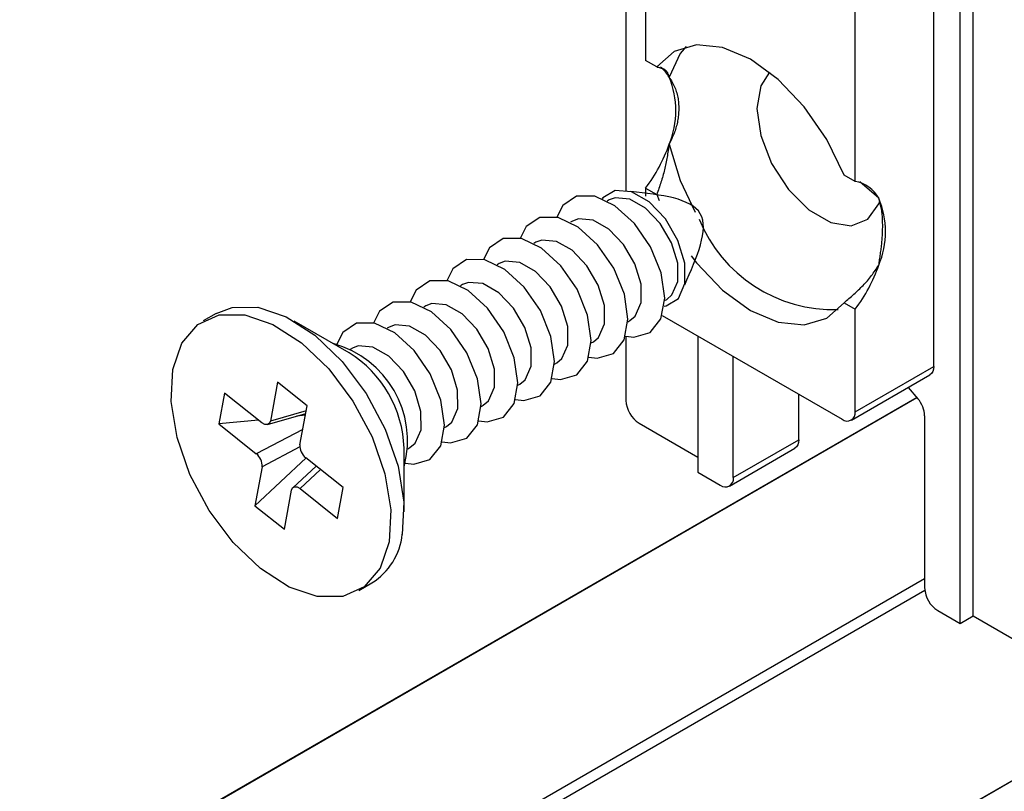
# Model space of a CAD drawing. Extents: x -269 to -72, y 7 to 290.
# Drawn here: x -237 to -223, y 74 to 85 of the extents above; entities that cross this region are included whole.
import ezdxf
from ezdxf.lldxf.tags import DXFTag

# ---------------------------------------------------------------- set-up
doc = ezdxf.new("R2010")
doc.units = 0
doc.header["$MEASUREMENT"] = 0
tags = doc.linetypes.add('HIDDEN', pattern=[0.375, 0.25, -0.125]).pattern_tags.tags
tags[6:7] = [DXFTag(74, 4), DXFTag(75, 0), DXFTag(340, '0'), DXFTag(46, 1.0), DXFTag(50, 0.0), DXFTag(44, 0.0), DXFTag(45, 0.0)]
tags[4:5] = [DXFTag(74, 4), DXFTag(75, 0), DXFTag(340, '0'), DXFTag(46, 1.0), DXFTag(50, 0.0), DXFTag(44, 0.0), DXFTag(45, 0.0)]

msp = doc.modelspace()

# ---------------------------------------------------------------- linework, layer by layer
at = {"color": 7, "linetype": 'HIDDEN'}
for p, q in [((-228.453, 91.458), (-228.453, 82.514)), ((-224.299, 80.139), (-224.299, 88.826)), ((-223.769, 76.771), (-223.769, 88.765)), ((-223.945, 76.669), (-223.945, 88.663)), ((-228.188, 86.66), (-228.188, 84.266)), ((-225.36, 82.634), (-225.36, 85.027)), ((-228.037, 84.18), (-228.188, 84.266)), ((-225.36, 82.634), (-225.51, 82.721)), ((-225.041, 82.408), (-225.299, 82.628)), ((-228.188, 82.544), (-228.037, 82.457)), ((-228.188, 82.544), (-228.188, 82.434)), ((-228.677, 82.385), (-228.706, 82.368)), ((-228.037, 82.457), (-228.004, 82.375)), ((-229.172, 82.099), (-229.201, 82.083)), ((-229.667, 81.813), (-229.696, 81.797)), ((-230.162, 81.528), (-230.191, 81.511)), ((-230.657, 81.242), (-230.686, 81.225)), ((-227.931, 81.026), (-227.903, 81.042)), ((-231.152, 80.956), (-231.181, 80.94)), ((-225.51, 80.998), (-225.36, 80.911)), ((-225.36, 79.527), (-225.36, 80.911)), ((-233.979, 80.854), (-234.156, 80.752)), ((-227.964, 80.827), (-225.536, 79.425)), ((-232.187, 80.321), (-232.929, 80.75)), ((-231.647, 80.67), (-231.676, 80.654)), ((-228.426, 80.74), (-228.398, 80.757)), ((-228.453, 80.547), (-228.453, 79.68)), ((-227.481, 80.548), (-227.481, 78.71)), ((-232.142, 80.385), (-232.171, 80.368)), ((-228.921, 80.455), (-228.892, 80.471)), ((-227.004, 78.639), (-227.004, 80.272)), ((-229.416, 80.169), (-229.387, 80.185)), ((-225.36, 79.527), (-224.299, 80.139)), ((-225.411, 79.413), (-224.351, 80.025)), ((-233.154, 79.927), (-233.25, 79.401)), ((-232.754, 79.608), (-233.154, 79.927)), ((-229.911, 79.883), (-229.882, 79.9)), ((-224.645, 79.855), (-224.514, 79.701)), ((-233.867, 79.779), (-233.943, 79.362)), ((-233.363, 79.377), (-233.867, 79.779)), ((-226.12, 79.149), (-226.12, 79.762)), ((-232.85, 79.082), (-232.754, 79.608)), ((-230.406, 79.597), (-230.377, 79.614)), ((-233.287, 79.354), (-232.773, 79.503)), ((-232.766, 79.541), (-233.25, 79.401)), ((-232.778, 79.479), (-232.894, 79.468)), ((-224.423, 79.47), (-224.423, 77.149)), ((-233.411, 79.415), (-233.943, 79.362)), ((-233.943, 79.362), (-233.44, 78.96)), ((-230.901, 79.312), (-230.872, 79.328)), ((-228.276, 79.373), (-227.481, 78.914)), ((-232.812, 79.289), (-233.44, 78.96)), ((-232.85, 79.053), (-233.362, 78.784)), ((-231.396, 79.026), (-231.367, 79.042)), ((-227.004, 78.639), (-226.12, 79.149)), ((-232.269, 78.505), (-232.773, 78.906)), ((-231.445, 78.178), (-231.445, 79.035)), ((-227.055, 78.524), (-226.172, 79.035)), ((-232.768, 78.903), (-233.458, 78.258)), ((-233.362, 78.784), (-233.458, 78.258)), ((-232.632, 78.794), (-232.946, 78.501)), ((-232.574, 78.747), (-232.849, 78.489)), ((-227.481, 78.71), (-227.18, 78.537)), ((-233.059, 77.94), (-232.963, 78.466)), ((-232.849, 78.489), (-232.346, 78.088)), ((-232.346, 78.088), (-232.269, 78.505)), ((-233.458, 78.258), (-233.059, 77.94)), ((-232.056, 77.115), (-231.88, 77.217)), ((-224.246, 76.843), (-223.945, 76.669)), ((-223.945, 76.669), (-223.769, 76.771)), ((-223.769, 76.771), (-222.796, 76.21))]:
    msp.add_line(p, q, dxfattribs=at)
at = {"color": 7, "linetype": 'Continuous'}
for p, q in [((-234.4, 68.109), (-199.045, 88.52)), ((-234.753, 67.905), (-199.398, 88.315)), ((-224.529, 79.72), (-236.632, 72.733)), ((-236.614, 72.739), (-224.527, 79.717)), ((-234.448, 71.489), (-224.423, 77.276)), ((-234.4, 71.358), (-224.421, 77.119))]:
    msp.add_line(p, q, dxfattribs=at)
at = {"color": 7, "linetype": 'HIDDEN'}
for points in [[(-225.51, 82.721), (-225.744, 83.201), (-226.046, 83.64), (-226.397, 84.009), (-226.774, 84.283), (-227.15, 84.444), (-227.501, 84.48), (-227.804, 84.39), (-228.037, 84.18)], [(-227.64, 84.457), (-227.722, 84.36), (-227.87, 84.04)], [(-228.037, 84.18), (-228.03, 84.178), (-228.022, 84.176), (-228.014, 84.175), (-228.006, 84.173), (-227.999, 84.171), (-227.991, 84.169), (-227.984, 84.167), (-227.976, 84.165), (-227.969, 84.163), (-227.962, 84.161), (-227.955, 84.158), (-227.949, 84.155), (-227.943, 84.152), (-227.936, 84.149), (-227.931, 84.145), (-227.925, 84.141), (-227.92, 84.137), (-227.915, 84.132), (-227.91, 84.127), (-227.906, 84.122), (-227.902, 84.116), (-227.898, 84.11), (-227.894, 84.104), (-227.891, 84.097), (-227.888, 84.091), (-227.885, 84.084), (-227.882, 84.077), (-227.88, 84.07), (-227.877, 84.063), (-227.875, 84.055), (-227.872, 84.048), (-227.87, 84.04)], [(-226.517, 84.109), (-226.634, 83.925), (-226.685, 83.62), (-226.634, 83.255), (-226.487, 82.875), (-226.261, 82.526), (-225.984, 82.25), (-225.69, 82.08), (-225.413, 82.036), (-225.187, 82.125), (-225.04, 82.334), (-225.028, 82.368)], [(-227.87, 84.04), (-227.859, 84.024), (-227.849, 84.007), (-227.839, 83.99), (-227.829, 83.973), (-227.819, 83.956), (-227.81, 83.938), (-227.801, 83.921), (-227.793, 83.903), (-227.786, 83.884), (-227.779, 83.866), (-227.773, 83.847), (-227.767, 83.828), (-227.762, 83.809), (-227.758, 83.79), (-227.754, 83.77), (-227.75, 83.75), (-227.748, 83.731), (-227.745, 83.711), (-227.743, 83.691), (-227.742, 83.671), (-227.741, 83.651), (-227.741, 83.631), (-227.741, 83.611), (-227.741, 83.591), (-227.742, 83.571), (-227.743, 83.551), (-227.745, 83.531), (-227.747, 83.511), (-227.749, 83.491), (-227.752, 83.472), (-227.755, 83.452), (-227.759, 83.433), (-227.763, 83.413), (-227.768, 83.394), (-227.773, 83.375), (-227.778, 83.356), (-227.784, 83.337), (-227.79, 83.318), (-227.797, 83.3), (-227.804, 83.281), (-227.811, 83.263), (-227.819, 83.245), (-227.827, 83.227), (-227.835, 83.209), (-227.844, 83.191), (-227.852, 83.173), (-227.861, 83.155), (-227.87, 83.138)], [(-227.87, 83.138), (-227.873, 83.116), (-227.877, 83.094), (-227.88, 83.072), (-227.884, 83.051), (-227.887, 83.029), (-227.891, 83.007), (-227.894, 82.986), (-227.898, 82.964), (-227.902, 82.942), (-227.906, 82.921), (-227.91, 82.899), (-227.914, 82.878), (-227.919, 82.856), (-227.923, 82.835), (-227.928, 82.813), (-227.933, 82.792), (-227.938, 82.771), (-227.943, 82.749), (-227.949, 82.728), (-227.954, 82.707), (-227.96, 82.686), (-227.967, 82.665), (-227.973, 82.644), (-227.98, 82.623), (-227.986, 82.602), (-227.993, 82.582), (-228.001, 82.561), (-228.008, 82.54), (-228.015, 82.519), (-228.023, 82.499), (-228.03, 82.478), (-228.037, 82.457)], [(-227.87, 83.138), (-227.722, 82.647), (-227.52, 82.222)], [(-227.937, 80.95), (-227.912, 80.954), (-227.745, 81.054), (-227.656, 81.257), (-227.658, 81.532), (-227.751, 81.839), (-227.92, 82.129), (-228.14, 82.359), (-228.378, 82.494), (-228.597, 82.514), (-228.764, 82.414), (-228.775, 82.401)], [(-227.66, 81.237), (-227.629, 81.307), (-227.598, 81.377), (-227.569, 81.447), (-227.54, 81.516), (-227.513, 81.584), (-227.489, 81.651), (-227.466, 81.716), (-227.447, 81.78), (-227.431, 81.842), (-227.419, 81.901), (-227.411, 81.958), (-227.408, 82.013), (-227.41, 82.064), (-227.417, 82.113), (-227.43, 82.158), (-227.449, 82.199), (-227.475, 82.236), (-227.508, 82.27), (-227.546, 82.301), (-227.59, 82.328), (-227.639, 82.352), (-227.692, 82.374), (-227.75, 82.393), (-227.811, 82.411), (-227.876, 82.426), (-227.943, 82.439), (-228.014, 82.451), (-228.086, 82.462), (-228.16, 82.472), (-228.235, 82.481), (-228.311, 82.489), (-228.388, 82.498)], [(-228.453, 80.547), (-228.344, 80.534), (-228.126, 80.597), (-227.981, 80.781), (-227.93, 81.061), (-227.979, 81.399), (-228.122, 81.75), (-228.339, 82.066), (-228.601, 82.305), (-228.873, 82.434), (-229.118, 82.436), (-229.303, 82.31), (-229.383, 82.152)], [(-227.903, 81.042), (-227.832, 81.102), (-227.752, 81.284), (-227.753, 81.532), (-227.837, 81.808), (-227.989, 82.069), (-228.187, 82.276), (-228.401, 82.397), (-228.598, 82.415), (-228.677, 82.385)], [(-225.041, 81.505), (-225.038, 81.524), (-225.035, 81.542), (-225.033, 81.561), (-225.03, 81.58), (-225.027, 81.599), (-225.024, 81.617), (-225.021, 81.636), (-225.018, 81.655), (-225.016, 81.674), (-225.013, 81.692), (-225.011, 81.711), (-225.009, 81.73), (-225.006, 81.749), (-225.004, 81.768), (-225.002, 81.787), (-225, 81.806), (-224.999, 81.824), (-224.997, 81.843), (-224.995, 81.862), (-224.994, 81.881), (-224.993, 81.9), (-224.992, 81.919), (-224.991, 81.938), (-224.99, 81.957), (-224.989, 81.976), (-224.989, 81.995), (-224.988, 82.014), (-224.988, 82.033), (-224.988, 82.052), (-224.989, 82.071), (-224.989, 82.09), (-224.99, 82.109), (-224.99, 82.128), (-224.992, 82.147), (-224.993, 82.166), (-224.995, 82.185), (-224.997, 82.204), (-224.999, 82.223), (-225.002, 82.242), (-225.005, 82.261), (-225.008, 82.279), (-225.012, 82.298), (-225.016, 82.316), (-225.021, 82.335), (-225.026, 82.353), (-225.031, 82.371), (-225.036, 82.389), (-225.041, 82.408)], [(-228.952, 80.262), (-228.839, 80.248), (-228.621, 80.311), (-228.476, 80.495), (-228.425, 80.775), (-228.474, 81.113), (-228.617, 81.464), (-228.834, 81.781), (-229.096, 82.019), (-229.368, 82.148), (-229.613, 82.15), (-229.797, 82.025), (-229.878, 81.866)], [(-228.398, 80.757), (-228.327, 80.816), (-228.247, 80.999), (-228.248, 81.246), (-228.332, 81.522), (-228.484, 81.783), (-228.682, 81.99), (-228.896, 82.112), (-229.093, 82.129), (-229.172, 82.099)], [(-229.447, 79.976), (-229.334, 79.963), (-229.116, 80.026), (-228.971, 80.209), (-228.92, 80.489), (-228.969, 80.828), (-229.112, 81.179), (-229.329, 81.495), (-229.591, 81.734), (-229.863, 81.863), (-230.108, 81.864), (-230.292, 81.739), (-230.373, 81.58)], [(-228.892, 80.471), (-228.822, 80.53), (-228.742, 80.713), (-228.743, 80.961), (-228.827, 81.236), (-228.979, 81.497), (-229.177, 81.705), (-229.391, 81.826), (-229.588, 81.843), (-229.667, 81.813)], [(-229.942, 79.691), (-229.829, 79.677), (-229.611, 79.74), (-229.466, 79.924), (-229.415, 80.204), (-229.464, 80.542), (-229.607, 80.893), (-229.824, 81.209), (-230.086, 81.448), (-230.358, 81.577), (-230.603, 81.579), (-230.787, 81.453), (-230.868, 81.295)], [(-227.574, 81.631), (-227.501, 81.538), (-227.15, 81.169), (-226.774, 80.895), (-226.397, 80.734), (-226.046, 80.698), (-225.744, 80.788), (-225.51, 80.998)], [(-229.387, 80.185), (-229.317, 80.245), (-229.237, 80.427), (-229.238, 80.675), (-229.322, 80.95), (-229.474, 81.212), (-229.672, 81.419), (-229.886, 81.54), (-230.083, 81.558), (-230.162, 81.528)], [(-225.51, 80.998), (-225.494, 81.012), (-225.477, 81.027), (-225.46, 81.041), (-225.444, 81.055), (-225.427, 81.069), (-225.411, 81.083), (-225.394, 81.097), (-225.378, 81.112), (-225.362, 81.126), (-225.346, 81.141), (-225.33, 81.156), (-225.314, 81.17), (-225.298, 81.185), (-225.283, 81.201), (-225.268, 81.216), (-225.253, 81.231), (-225.238, 81.247), (-225.223, 81.263), (-225.209, 81.279), (-225.195, 81.295), (-225.181, 81.312), (-225.167, 81.329), (-225.154, 81.346), (-225.141, 81.363), (-225.128, 81.38), (-225.115, 81.398), (-225.103, 81.415), (-225.09, 81.433), (-225.078, 81.451), (-225.066, 81.469), (-225.054, 81.487), (-225.041, 81.505)], [(-230.437, 79.405), (-230.324, 79.391), (-230.106, 79.454), (-229.961, 79.638), (-229.91, 79.918), (-229.959, 80.256), (-230.102, 80.607), (-230.319, 80.923), (-230.581, 81.162), (-230.853, 81.291), (-231.098, 81.293), (-231.282, 81.167), (-231.363, 81.009)], [(-229.882, 79.9), (-229.812, 79.959), (-229.732, 80.141), (-229.733, 80.389), (-229.817, 80.665), (-229.969, 80.926), (-230.167, 81.133), (-230.381, 81.255), (-230.578, 81.272), (-230.657, 81.242)], [(-233.979, 80.854), (-233.764, 80.935), (-233.418, 80.937), (-233.038, 80.808), (-232.651, 80.559), (-232.283, 80.206), (-231.959, 79.773), (-231.701, 79.29), (-231.527, 78.79), (-231.449, 78.306), (-231.471, 77.872)], [(-230.932, 79.119), (-230.819, 79.106), (-230.601, 79.168), (-230.456, 79.352), (-230.405, 79.632), (-230.454, 79.971), (-230.597, 80.321), (-230.814, 80.638), (-231.076, 80.876), (-231.348, 81.005), (-231.593, 81.007), (-231.777, 80.882), (-231.858, 80.723)], [(-230.377, 79.614), (-230.307, 79.673), (-230.227, 79.856), (-230.228, 80.103), (-230.312, 80.379), (-230.464, 80.64), (-230.662, 80.847), (-230.876, 80.969), (-231.073, 80.986), (-231.152, 80.956)], [(-231.625, 78.204), (-231.648, 77.77), (-231.769, 77.415), (-231.982, 77.164), (-232.272, 77.033), (-232.618, 77.032), (-232.998, 77.16), (-233.385, 77.41), (-233.753, 77.763), (-234.077, 78.195), (-234.334, 78.679), (-234.509, 79.179), (-234.587, 79.663), (-234.565, 80.097), (-234.443, 80.451), (-234.23, 80.703), (-233.941, 80.833), (-233.595, 80.835), (-233.215, 80.706), (-232.828, 80.457), (-232.46, 80.104), (-232.136, 79.671), (-231.878, 79.188), (-231.704, 78.688), (-231.625, 78.204)], [(-231.427, 78.833), (-231.314, 78.82), (-231.096, 78.883), (-230.951, 79.066), (-230.9, 79.346), (-230.949, 79.685), (-231.092, 80.036), (-231.309, 80.352), (-231.571, 80.591), (-231.843, 80.72), (-232.088, 80.721), (-232.272, 80.596), (-232.353, 80.437)], [(-230.872, 79.328), (-230.802, 79.387), (-230.722, 79.57), (-230.723, 79.818), (-230.807, 80.093), (-230.959, 80.354), (-231.157, 80.562), (-231.371, 80.683), (-231.568, 80.7), (-231.647, 80.67)], [(-231.367, 79.042), (-231.297, 79.102), (-231.217, 79.284), (-231.218, 79.532), (-231.302, 79.807), (-231.454, 80.069), (-231.652, 80.276), (-231.866, 80.397), (-232.063, 80.415), (-232.142, 80.385)], [(-224.299, 80.139), (-224.302, 80.102), (-224.312, 80.069), (-224.329, 80.043), (-224.351, 80.025), (-224.351, 80.025)], [(-233.25, 79.401), (-233.264, 79.368), (-233.29, 79.353), (-233.325, 79.356), (-233.363, 79.377)], [(-226.12, 79.149), (-226.123, 79.111), (-226.133, 79.079), (-226.15, 79.053), (-226.172, 79.035), (-226.172, 79.035)], [(-232.963, 78.466), (-232.949, 78.498), (-232.922, 78.514), (-232.887, 78.511), (-232.849, 78.489)]]:
    msp.add_lwpolyline(points, dxfattribs=at)
for centre, radius, start, end in [((-228.282, 83.812), 0.471, 28.9727, 50.7802), ((-228.927, 83.589), 1.149, 336.8764, 23.1232), ((-229.88, 83.834), 2.128, 322.6933, 340.9019), ((-225.427, 82.201), 0.438, 28.1537, 81.0788), ((-226.099, 81.956), 1.149, 336.8766, 23.1229), ((-225.65, 82.863), 1.959, 202.0928, 271.7738), ((-227.052, 82.201), 2.128, 322.693, 340.902), ((-232.762, 79.132), 1.363, 345.2432, 74.7515), ((-233.026, 78.98), 1.582, 2.0105, 57.9842), ((-228.069, 79.697), 0.384, 182.6059, 237.3941), ((-224.807, 79.452), 0.385, 2.674, 40.3479), ((-225.467, 79.51), 0.109, 230.7952, 9.2133), ((-232.647, 79.067), 0.204, 175.5926, 231.8345), ((-233.565, 78.8), 0.204, 355.5918, 51.8353), ((-227.111, 78.621), 0.109, 230.7967, 9.2137), ((-232.346, 77.963), 0.88, 302.0179, 354.0789), ((-224.039, 77.166), 0.384, 182.6048, 237.3949)]:
    msp.add_arc(centre, radius, start, end, dxfattribs=at)

doc.saveas('drawing.dxf')
